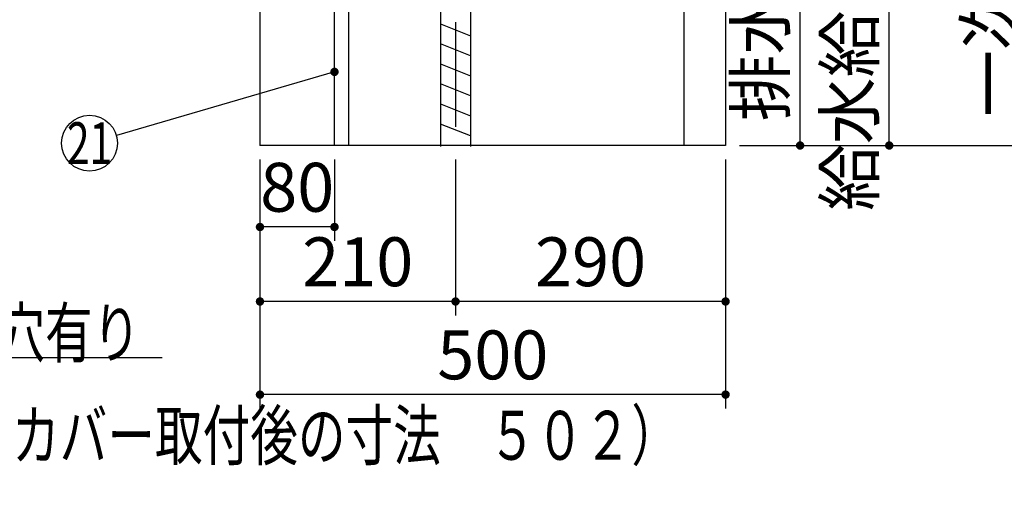
# Model space of a CAD drawing. Units: millimetres. Extents: x 210 to 6060, y -676 to 4222.
# Drawn here: x 3040 to 4097, y 408 to 913 of the extents above; entities that cross this region are included whole.
import ezdxf

# ---------------------------------------------------------------- set-up
doc = ezdxf.new("R2010")
doc.units = ezdxf.units.MM
doc.header["$LTSCALE"] = 3.75
doc.linetypes.add('DASHDOT', pattern=[50.5, 30, -9, 2.5, -9])
doc.layers.add('1', color=7, linetype='Continuous', lineweight=9)
doc.layers.add('128', color=7, linetype='Continuous', lineweight=9)
for name, color, linetype, lineweight, true_color in [('2', 136, 'Continuous', 9, 0x008080), ('3', 216, 'Continuous', 9, 0x800080), ('4', 56, 'Continuous', 9, 0x808000), ('6', 16, 'Continuous', 9, 0x800000)]:
    doc.layers.add(name, color=color, linetype=linetype, lineweight=lineweight, true_color=true_color)
doc.styles.get("Standard").update_dxf_attribs({"font": 'txt', "bigfont": 'bigfont'})
doc.styles.add('ＭＳ ゴシック', font='txt')
doc.dimstyles.get("Standard").update_dxf_attribs({"dimtxt": 0.18, "dimasz": 0.18, "dimexe": 0.18, "dimexo": 0.0625, "dimgap": 0.09, "dimtad": 0, "dimtih": 1, "dimtoh": 1, "dimdec": 4, "dimzin": 0, "dimdsep": 46, "dimtxsty": 'Standard', "dimcen": 0.09, "dimadec": 0, "dimazin": 0, "dimtfac": 1, "dimtdec": 4, "dimtofl": 0, "dimtmove": 0, "dimatfit": 3, "dimfxl": 1, "dimtolj": 1, "dimtzin": 0, "dimarcsym": 0})

# ---------------------------------------------------------------- blocks, each defined once
blk = doc.blocks.new('_DOT')
at = {"color": 0}
blk.add_line((-0.5, 0), (-1, 0), dxfattribs=at)
at = {"color": 0, "const_width": 0.5}
blk.add_lwpolyline([(-0.25, 0, 1), (0.25, 0, 1)], format="xyb", close=True, dxfattribs=at)
blk = doc.blocks.new('Dim11')
at = {"layer": '2', "color": 136, "linetype": 'Continuous', "lineweight": 30, "true_color": 0x008080}
for p, q in [((3577.7, 1251.5), (3892.7, 1251.5)), ((3877.7, 777.5), (3877.7, 1251.5)), ((3812.7, 777.5), (3892.7, 777.5))]:
    blk.add_line(p, q, dxfattribs=at)
at = {"layer": '2', "color": 136, "linetype": 'Continuous', "lineweight": 30, "true_color": 0x008080, "xscale": 9, "yscale": 9, "zscale": 9}
for p, rotation in [((3877.7, 1251.5), 89.99999999999939), ((3877.7, 777.5), 269.9999999999996)]:
    blk.add_blockref('_DOT', p, dxfattribs=dict(at, rotation=rotation))
at = {"layer": '2', "color": 136, "linetype": 'Continuous', "lineweight": 9, "true_color": 0x008080, "insert": (3877.7, 1014.5), "char_height": 52.5, "width": 2171.522, "attachment_point": 8, "rotation": 90, "style": 'ＭＳ ゴシック'}
blk.add_mtext('排水位置 474', dxfattribs=at)
blk = doc.blocks.new('Dim15')
at = {"layer": '4', "color": 56, "linetype": 'Continuous', "lineweight": 30, "true_color": 0x808000}
for p, q in [((3849.7, 1547.5), (4139, 1547.5)), ((4124, 777.5), (4124, 1547.5)), ((3812.7, 777.5), (4139, 777.5))]:
    blk.add_line(p, q, dxfattribs=at)
at = {"layer": '4', "color": 56, "linetype": 'Continuous', "lineweight": 30, "true_color": 0x808000, "xscale": 9, "yscale": 9, "zscale": 9}
for p, rotation in [((4124, 1547.5), 89.99999999999959), ((4124, 777.5), 269.9999999999998)]:
    blk.add_blockref('_DOT', p, dxfattribs=dict(at, rotation=rotation))
at = {"layer": '4', "color": 56, "linetype": 'Continuous', "lineweight": 9, "true_color": 0x808000, "insert": (4124, 1162.5), "char_height": 52.5, "width": 3677.239, "attachment_point": 8, "rotation": 90, "style": 'ＭＳ ゴシック'}
blk.add_mtext('一次電源接続位置 770', dxfattribs=at)
blk = doc.blocks.new('Dim16')
at = {"layer": '128', "color": 7, "linetype": 'Continuous', "lineweight": 30}
for p, q in [((3742.7, 1257.5), (3988.4, 1257.5)), ((3973.4, 777.5), (3973.4, 1257.5)), ((3987.5, 777.5), (3988.4, 777.5))]:
    blk.add_line(p, q, dxfattribs=at)
at = {"layer": '128', "color": 7, "linetype": 'Continuous', "lineweight": 30, "xscale": 9, "yscale": 9, "zscale": 9}
for p, rotation in [((3973.4, 1257.5), 89.99999999999949), ((3973.4, 777.5), 269.9999999999998)]:
    blk.add_blockref('_DOT', p, dxfattribs=dict(at, rotation=rotation))
at = {"layer": '128', "color": 7, "linetype": 'Continuous', "lineweight": 9, "insert": (3973.4, 1017.5), "char_height": 52.5, "width": 3203.171, "attachment_point": 8, "rotation": 90, "style": 'ＭＳ ゴシック'}
blk.add_mtext('給水給湯位置\u3000480', dxfattribs=at)
blk = doc.blocks.new('Dim20')
at = {"layer": '1', "color": 7, "linetype": 'Continuous', "lineweight": 30}
for p, q in [((3297.7, 762.5), (3297.7, 495)), ((3797.7, 762.5), (3797.7, 495)), ((3797.7, 510), (3297.7, 510))]:
    blk.add_line(p, q, dxfattribs=at)
at = {"layer": '1', "color": 7, "linetype": 'Continuous', "lineweight": 30, "xscale": 9, "yscale": 9, "zscale": 9}
for p, rotation in [((3297.7, 510), 179.9999999999997), ((3797.7, 510), 359.9999999999995)]:
    blk.add_blockref('_DOT', p, dxfattribs=dict(at, rotation=rotation))
at = {"layer": '1', "color": 7, "linetype": 'Continuous', "lineweight": 9, "insert": (3547.7, 510), "char_height": 52.5, "width": 675, "attachment_point": 8, "style": 'ＭＳ ゴシック'}
blk.add_mtext('500', dxfattribs=at)
blk = doc.blocks.new('Dim21')
at = {"layer": '4', "color": 56, "linetype": 'Continuous', "lineweight": 30, "true_color": 0x808000}
for p, q in [((3297.7, 762.5), (3297.7, 595)), ((3507.7, 762.5), (3507.7, 595)), ((3507.7, 610), (3297.7, 610))]:
    blk.add_line(p, q, dxfattribs=at)
at = {"layer": '4', "color": 56, "linetype": 'Continuous', "lineweight": 30, "true_color": 0x808000, "xscale": 9, "yscale": 9, "zscale": 9}
for p, rotation in [((3297.7, 610), 179.9999999999997), ((3507.7, 610), 359.9999999999995)]:
    blk.add_blockref('_DOT', p, dxfattribs=dict(at, rotation=rotation))
at = {"layer": '4', "color": 56, "linetype": 'Continuous', "lineweight": 9, "true_color": 0x808000, "insert": (3402.7, 610), "char_height": 52.5, "width": 675, "attachment_point": 8, "style": 'ＭＳ ゴシック'}
blk.add_mtext('210', dxfattribs=at)
blk = doc.blocks.new('Dim22')
at = {"layer": '4', "color": 56, "linetype": 'Continuous', "lineweight": 30, "true_color": 0x808000}
for p, q in [((3507.7, 762.5), (3507.7, 595)), ((3797.7, 762.5), (3797.7, 595)), ((3797.7, 610), (3507.7, 610))]:
    blk.add_line(p, q, dxfattribs=at)
at = {"layer": '4', "color": 56, "linetype": 'Continuous', "lineweight": 30, "true_color": 0x808000, "xscale": 9, "yscale": 9, "zscale": 9}
for p, rotation in [((3507.7, 610), 179.9999999999997), ((3797.7, 610), 359.9999999999995)]:
    blk.add_blockref('_DOT', p, dxfattribs=dict(at, rotation=rotation))
at = {"layer": '4', "color": 56, "linetype": 'Continuous', "lineweight": 9, "true_color": 0x808000, "insert": (3652.7, 610), "char_height": 52.5, "width": 675, "attachment_point": 8, "style": 'ＭＳ ゴシック'}
blk.add_mtext('290', dxfattribs=at)
blk = doc.blocks.new('Dim23')
at = {"layer": '1', "color": 7, "linetype": 'Continuous', "lineweight": 30}
for p, q in [((3297.7, 762.5), (3297.7, 675)), ((3377.7, 762.5), (3377.7, 675)), ((3377.7, 690), (3297.7, 690))]:
    blk.add_line(p, q, dxfattribs=at)
at = {"layer": '1', "color": 7, "linetype": 'Continuous', "lineweight": 30, "xscale": 9, "yscale": 9, "zscale": 9}
for p, rotation in [((3297.7, 690), 179.9999999999997), ((3377.7, 690), 359.9999999999995)]:
    blk.add_blockref('_DOT', p, dxfattribs=dict(at, rotation=rotation))
at = {"layer": '1', "color": 7, "linetype": 'Continuous', "lineweight": 9, "insert": (3337.7, 690), "char_height": 52.5, "width": 425, "attachment_point": 8, "style": 'ＭＳ ゴシック'}
blk.add_mtext('80', dxfattribs=at)

msp = doc.modelspace()

# ---------------------------------------------------------------- linework, layer by layer
at = {"layer": '1', "color": 7, "linetype": 'Continuous', "lineweight": 30}
for p, q in [((3297.697, 2677.5), (3297.697, 777.5)), ((3797.697, 2677.5), (3797.697, 777.5)), ((3377.697, 777.5), (3377.697, 927.5)), ((3392.697, 927.5), (3392.697, 777.5)), ((3752.697, 927.5), (3752.697, 777.5)), ((3797.697, 777.5), (3297.697, 777.5))]:
    msp.add_line(p, q, dxfattribs=at)
for points in [[(2318.697, 927.5), (2667.697, 550), (3192.697, 550)], [(3377.697, 856.567), (3143.501, 788.386)]]:
    msp.add_lwpolyline(points, dxfattribs=at)
msp.add_circle((3114.697, 780), 30, dxfattribs=at)
at = {"layer": '3', "color": 216, "linetype": 'Continuous', "lineweight": 30, "true_color": 0x800080}
msp.add_line((3785.697, 777.5), (3635.697, 777.5), dxfattribs=at)
at = {"layer": '4', "color": 56, "linetype": 'Continuous', "lineweight": 30, "true_color": 0x808000}
for p, q in [((3491.697, 1246.5), (3491.697, 776.5)), ((3523.697, 1246.5), (3523.697, 776.5)), ((3491.697, 908.249), (3523.697, 895.449)), ((3523.697, 873.909), (3491.697, 886.709)), ((3491.697, 865.168), (3523.697, 852.368)), ((3523.697, 830.827), (3491.697, 843.627)), ((3491.697, 822.087), (3523.697, 809.287)), ((3523.697, 787.746), (3491.697, 800.546))]:
    msp.add_line(p, q, dxfattribs=at)
at = {"layer": '6', "color": 16, "linetype": 'DASHDOT', "lineweight": 30, "true_color": 0x800000}
msp.add_line((3507.697, 1667.5), (3507.697, 777.5), dxfattribs=at)

# ---------------------------------------------------------------- block references
at = {"layer": '1', "color": 7, "linetype": 'Continuous', "lineweight": 30, "xscale": 9, "yscale": 9, "zscale": 9, "rotation": 16.23182673548897}
msp.add_blockref('_DOT', (3377.697, 856.567), dxfattribs=at)

# ---------------------------------------------------------------- texts
at = {"layer": '1', "color": 7, "linetype": 'Continuous', "lineweight": 9}
for s, insert, char_height, width, attachment_point in [('{\\fＭＳ ゴシック;\\W0.714286;21}', (3114.697, 780), 45, 44.9751, 5), ('{\\fＭＳ ゴシック;\\W0.714286;底板Φ９０排水穴有り}', (2667.697, 550), 52.5, 672.58907, 7), ('{\\fＭＳ ゴシック;\\W0.714286;（フロントカバー取付後の寸法\u3000５０２）}', (3747.697, 440), 52.5, 1221.3745, 9)]:
    msp.add_mtext(s, dxfattribs=dict(at, insert=insert, char_height=char_height, width=width, attachment_point=attachment_point))

# ---------------------------------------------------------------- dimensions: what is measured, and where the dimension line sits
at = {"layer": '1', "color": 7, "linetype": 'Continuous', "lineweight": 30}
for base, p1, picture, middle in [((3297.697, 690), (3377.697, 777.5), 'Dim23', (3337.697, 690)), ((3297.697, 510), (3797.697, 777.5), 'Dim20', (3547.697, 510))]:
    dim = msp.add_linear_dim(base=base, p1=p1, p2=(3297.697, 777.5), angle=180, dimstyle='Standard', override={"dimscale": 1, "dimtxt": 52.5, "dimasz": 9, "dimexe": 15, "dimexo": 15, "dimgap": 0, "dimtad": 1, "dimtih": 0, "dimtoh": 0, "dimdec": 2, "dimzin": 8, "dimtxsty": 'ＭＳ ゴシック', "dimblk1": 'DOT', "dimblk2": 'DOT', "dimsah": 1, "dimse1": 0, "dimse2": 0, "dimtix": 0, "dimtofl": 1, "dimtmove": 1, "dimatfit": 2, "dimtzin": 8}, dxfattribs=at)
    dim.commit()
    dim.dimension.update_dxf_attribs({"geometry": picture, "text_midpoint": middle, "dimtype": 160, "text_rotation": 360})
at = {"layer": '128', "color": 7, "linetype": 'Continuous', "lineweight": 30}
dim = msp.add_linear_dim(base=(3973.403, 1257.5), p1=(3972.528, 777.5), p2=(3727.697, 1257.5), angle=90, text='給<>', dimstyle='Standard', override={"dimscale": 1, "dimtxt": 52.5, "dimasz": 9, "dimexe": 15, "dimexo": 15, "dimgap": 0, "dimtad": 1, "dimtih": 0, "dimtoh": 0, "dimdec": 2, "dimzin": 8, "dimtxsty": 'ＭＳ ゴシック', "dimblk1": 'DOT', "dimblk2": 'DOT', "dimsah": 1, "dimse1": 0, "dimse2": 0, "dimtix": 0, "dimtofl": 1, "dimtmove": 1, "dimatfit": 2, "dimtzin": 8}, dxfattribs=at)
dim.commit()
dim.dimension.update_dxf_attribs({"geometry": 'Dim16', "text_midpoint": (3973.403, 1017.5), "dimtype": 160})
at = {"layer": '2', "color": 136, "linetype": 'Continuous', "lineweight": 30, "true_color": 0x008080}
dim = msp.add_linear_dim(base=(3877.697, 1251.5), p1=(3797.697, 777.5), p2=(3562.697, 1251.5), angle=90, text='排<>', dimstyle='Standard', override={"dimscale": 1, "dimtxt": 52.5, "dimasz": 9, "dimexe": 15, "dimexo": 15, "dimgap": 0, "dimtad": 1, "dimtih": 0, "dimtoh": 0, "dimdec": 2, "dimzin": 8, "dimtxsty": 'ＭＳ ゴシック', "dimblk1": 'DOT', "dimblk2": 'DOT', "dimsah": 1, "dimse1": 0, "dimse2": 0, "dimtix": 0, "dimtofl": 1, "dimtmove": 1, "dimatfit": 2, "dimtzin": 8}, dxfattribs=at)
dim.commit()
dim.dimension.update_dxf_attribs({"geometry": 'Dim11', "text_midpoint": (3877.697, 1014.5), "dimtype": 160})
at = {"layer": '4', "color": 56, "linetype": 'Continuous', "lineweight": 30, "true_color": 0x808000}
dim = msp.add_linear_dim(base=(4124.033, 1547.5), p1=(3797.697, 777.5), p2=(3834.697, 1547.5), angle=90, text='一<>', dimstyle='Standard', override={"dimscale": 1, "dimtxt": 52.5, "dimasz": 9, "dimexe": 15, "dimexo": 15, "dimgap": 0, "dimtad": 1, "dimtih": 0, "dimtoh": 0, "dimdec": 2, "dimzin": 8, "dimtxsty": 'ＭＳ ゴシック', "dimblk1": 'DOT', "dimblk2": 'DOT', "dimsah": 1, "dimse1": 0, "dimse2": 0, "dimtix": 0, "dimtofl": 1, "dimtmove": 1, "dimatfit": 2, "dimtzin": 8}, dxfattribs=at)
dim.commit()
dim.dimension.update_dxf_attribs({"geometry": 'Dim15', "text_midpoint": (4124.033, 1162.5), "dimtype": 160})
for base, p1, p2, picture, middle in [((3297.697, 610), (3507.697, 777.5), (3297.697, 777.5), 'Dim21', (3402.697, 610)), ((3507.697, 610), (3797.697, 777.5), (3507.697, 777.5), 'Dim22', (3652.697, 610))]:
    dim = msp.add_linear_dim(base=base, p1=p1, p2=p2, angle=180, dimstyle='Standard', override={"dimscale": 1, "dimtxt": 52.5, "dimasz": 9, "dimexe": 15, "dimexo": 15, "dimgap": 0, "dimtad": 1, "dimtih": 0, "dimtoh": 0, "dimdec": 2, "dimzin": 8, "dimtxsty": 'ＭＳ ゴシック', "dimblk1": 'DOT', "dimblk2": 'DOT', "dimsah": 1, "dimse1": 0, "dimse2": 0, "dimtix": 0, "dimtofl": 1, "dimtmove": 1, "dimatfit": 2, "dimtzin": 8}, dxfattribs=at)
    dim.commit()
    dim.dimension.update_dxf_attribs({"geometry": picture, "text_midpoint": middle, "dimtype": 160, "text_rotation": 360})

doc.saveas('drawing.dxf')
